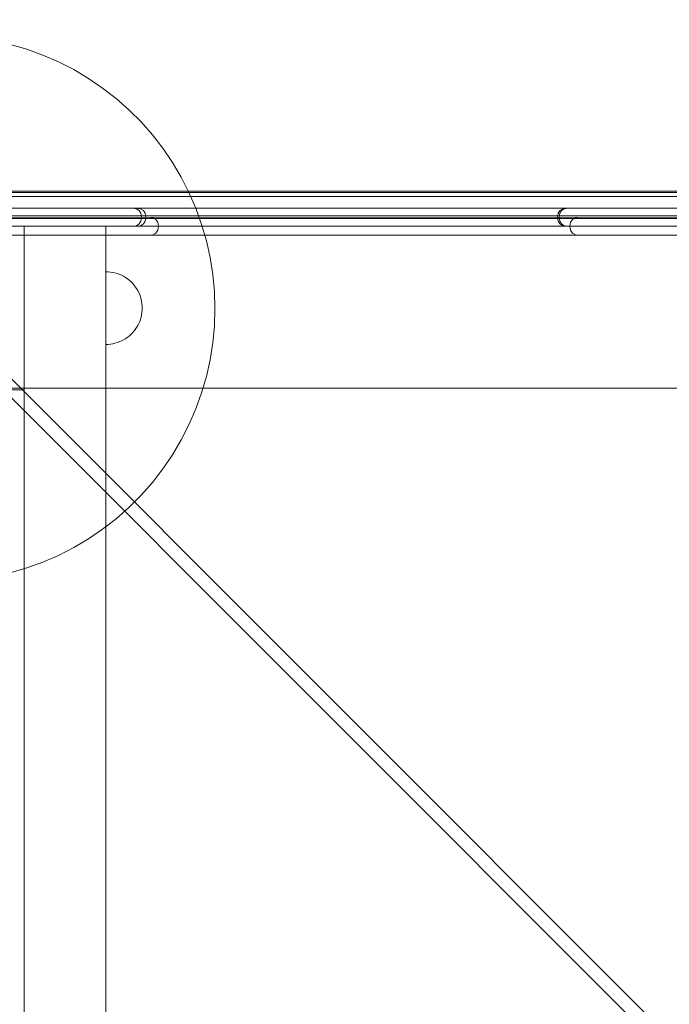
# Model space of a CAD drawing. Units: millimetres. Extents: x 11866 to 21137, y 14676 to 20512.
# Drawn here: x 15132 to 15489, y 17771 to 18313 of the extents above; entities that cross this region are included whole.
import ezdxf

# ---------------------------------------------------------------- set-up
doc = ezdxf.new("R2010")
doc.units = ezdxf.units.MM
doc.header["$MEASUREMENT"] = 0
doc.linetypes.add('Wipeout_Contour', pattern=[1000, 0, -1000])
doc.layers.add('STREFA', color=7, linetype='Continuous')
doc.layers.add('STREFA_Nr_pióra__7', color=7, linetype='Continuous', lineweight=18)
doc.layers.add('ZESTAW_Nr_pióra__7', color=7, linetype='Continuous', lineweight=18)
doc.styles.add('GENERATED_STYLE_1', font='txt')
doc.dimstyles.new('GENERATED_STYLE__1', dxfattribs={"dimtxt": 200, "dimasz": 137.681159, "dimexe": 0.18, "dimexo": 0, "dimgap": 0.09, "dimtad": 1, "dimtih": 1, "dimtoh": 1, "dimdec": 0, "dimlfac": 0.1, "dimzin": 0, "dimdsep": 46, "dimtxsty": 'GENERATED_STYLE_1', "dimblk": 'ARROWHEAD_5', "dimblk1": 'ARROWHEAD_5', "dimblk2": 'ARROWHEAD_5', "dimcen": 0.09, "dimclrd": 7, "dimclre": 7, "dimclrt": 7, "dimazin": 0, "dimtfac": 1, "dimtdec": 4, "dimtmove": 0, "dimatfit": 3, "dimfxl": 0, "dimtolj": 1, "dimtzin": 0, "dimarcsym": 0})

# ---------------------------------------------------------------- blocks, each defined once
blk = doc.blocks.new('*D1')
at = {"layer": 'STREFA_Nr_pióra__7', "linetype": 'Continuous'}
for points in [[(11865.91, 20209.53), (12005.87, 20172.03), (12005.87, 20247.03)], [(20544.05, 20209.53), (20404.09, 20247.03), (20404.09, 20172.03)]]:
    blk.add_hatch(color=256, dxfattribs=at).paths.add_polyline_path(points)
for p, q in [((11865.91, 20073.66), (11865.91, 20345.4)), ((20544.05, 20073.66), (20544.05, 20345.4)), ((11865.91, 20209.53), (12005.87, 20247.03)), ((12005.87, 20247.03), (12005.87, 20172.03)), ((20544.05, 20209.53), (20404.09, 20247.03)), ((20404.09, 20172.03), (20404.09, 20247.03)), ((11865.91, 20209.53), (12005.87, 20172.03)), ((12005.87, 20209.53), (20404.09, 20209.53)), ((20544.05, 20209.53), (20404.09, 20172.03))]:
    blk.add_line(p, q, dxfattribs=at)
at = {"color": 254, "linetype": 'Wipeout_Contour', "lineweight": 0, "ltscale": 104057.658934}
blk.add_wipeout([(15952.32, 20224.53), (16457.64, 20224.53), (16457.64, 20474.53), (15952.32, 20474.53)], dxfattribs=at).dxf.layer = 'STREFA'
at = {"layer": 'STREFA_Nr_pióra__7', "insert": (15977.32, 20249.53), "char_height": 200, "attachment_point": 7, "style": 'GENERATED_STYLE_1'}
blk.add_mtext('\\A1;{\\fArial|b0|i0|c238|p38;868}', dxfattribs=at)
blk = doc.blocks.new('ARROWHEAD_5')
at = {"color": 0, "linetype": 'Continuous', "lineweight": 0}
blk.add_line((0, 0), (-1, 0), dxfattribs=at)
blk.add_solid([(-1, 0.2679), (0, 0), (-1, -0.2679), (-1, 0.2679)], dxfattribs=at)

msp = doc.modelspace()

# ---------------------------------------------------------------- linework, layer by layer
at = {"layer": 'ZESTAW_Nr_pióra__7', "linetype": 'Continuous'}
for p, q in [((15135.41, 18296.48), (15126.36, 18299.11)), ((15144.27, 18293.28), (15135.41, 18296.48)), ((15152.92, 18289.54), (15144.27, 18293.28)), ((15161.32, 18285.26), (15152.92, 18289.54)), ((15169.43, 18280.47), (15161.32, 18285.26)), ((15177.22, 18275.17), (15169.43, 18280.47)), ((15184.67, 18269.4), (15177.22, 18275.17)), ((15191.74, 18263.16), (15184.67, 18269.4)), ((15198.4, 18256.5), (15191.74, 18263.16)), ((15204.63, 18249.43), (15198.4, 18256.5)), ((15210.41, 18241.99), (15204.63, 18249.43)), ((15215.7, 18234.19), (15210.41, 18241.99)), ((15220.5, 18226.08), (15215.7, 18234.19)), ((15224.78, 18217.69), (15220.5, 18226.08)), ((15017.38, 18218.34), (15957.43, 18218.34)), ((15026.74, 18217.56), (15951.64, 18217.93)), ((15026.74, 18215.38), (15951.64, 18215.76)), ((15026.74, 18215.38), (15489.08, 17753.23)), ((15228.52, 18209.04), (15224.78, 18217.69)), ((15021.5, 18210.13), (15483.83, 17747.99)), ((15941.15, 18205.26), (15037.24, 18204.89)), ((15231.71, 18200.17), (15228.52, 18209.04)), ((15017.38, 18203.34), (15945.8, 18203.34)), ((15044.05, 18199.11), (15134.05, 18199.11)), ((15134.05, 18199.11), (15179.05, 18199.11)), ((15134.05, 17299.11), (15134.05, 18199.11)), ((15134.05, 18110.11), (15134.05, 18199.11)), ((15134.05, 18199.11), (15854.05, 18199.11)), ((15134.05, 18199.11), (15134.05, 18109.11)), ((15179.05, 18199.11), (15179.05, 17299.11)), ((15234.34, 18191.12), (15231.71, 18200.17)), ((15236.4, 18181.93), (15234.34, 18191.12)), ((15237.87, 18172.62), (15236.4, 18181.93)), ((15180.31, 18174.07), (15179.05, 18174.11)), ((15179.05, 18174.11), (15179.05, 18174.07)), ((15179.05, 18174.07), (15179.05, 18173.95)), ((15179.05, 18173.95), (15179.05, 18173.76)), ((15179.05, 18173.76), (15179.05, 18173.48)), ((15179.05, 18173.48), (15179.05, 18173.13)), ((15179.05, 18173.13), (15179.05, 18172.71)), ((15179.05, 18172.71), (15179.05, 18172.21)), ((15179.05, 18172.21), (15179.05, 18171.64)), ((15179.05, 18171.64), (15179.05, 18171)), ((15181.56, 18173.95), (15180.31, 18174.07)), ((15182.8, 18173.76), (15181.56, 18173.95)), ((15184.03, 18173.48), (15182.8, 18173.76)), ((15185.23, 18173.13), (15184.03, 18173.48)), ((15186.42, 18172.71), (15185.23, 18173.13)), ((15187.57, 18172.21), (15186.42, 18172.71)), ((15188.69, 18171.64), (15187.57, 18172.21)), ((15189.77, 18171), (15188.69, 18171.64)), ((15238.76, 18163.24), (15237.87, 18172.62)), ((15179.05, 18171), (15179.05, 18170.29)), ((15179.05, 18170.29), (15179.05, 18169.52)), ((15179.05, 18169.52), (15179.05, 18168.69)), ((15179.05, 18168.69), (15179.05, 18167.8)), ((15179.05, 18167.8), (15179.05, 18166.86)), ((15179.05, 18166.86), (15179.05, 18165.87)), ((15179.05, 18165.87), (15179.05, 18164.83)), ((15190.81, 18170.29), (15189.77, 18171)), ((15191.8, 18169.52), (15190.81, 18170.29)), ((15192.75, 18168.69), (15191.8, 18169.52)), ((15193.63, 18167.8), (15192.75, 18168.69)), ((15194.46, 18166.86), (15193.63, 18167.8)), ((15195.23, 18165.87), (15194.46, 18166.86)), ((15195.94, 18164.83), (15195.23, 18165.87)), ((15179.05, 18164.83), (15179.05, 18163.75)), ((15179.05, 18163.75), (15179.05, 18162.63)), ((15179.05, 18162.63), (15179.05, 18161.47)), ((15179.05, 18161.47), (15179.05, 18160.29)), ((15196.58, 18163.75), (15195.94, 18164.83)), ((15197.15, 18162.63), (15196.58, 18163.75)), ((15197.65, 18161.47), (15197.15, 18162.63)), ((15198.08, 18160.29), (15197.65, 18161.47)), ((15239.05, 18153.82), (15238.76, 18163.24)), ((15179.05, 18160.29), (15179.05, 18159.09)), ((15179.05, 18159.09), (15179.05, 18157.86)), ((15179.05, 18157.86), (15179.05, 18156.62)), ((15179.05, 18156.62), (15179.05, 18155.37)), ((15179.05, 18155.37), (15179.05, 18154.11)), ((15198.43, 18159.09), (15198.08, 18160.29)), ((15198.7, 18157.86), (15198.43, 18159.09)), ((15198.9, 18156.62), (15198.7, 18157.86)), ((15199.01, 18155.37), (15198.9, 18156.62)), ((15199.05, 18154.11), (15199.01, 18155.37)), ((15179.05, 18154.11), (15179.05, 18152.86)), ((15179.05, 18152.86), (15179.05, 18151.61)), ((15179.05, 18151.61), (15179.05, 18150.36)), ((15179.05, 18150.36), (15179.05, 18149.14)), ((15198.7, 18150.36), (15198.43, 18149.14)), ((15198.9, 18151.61), (15198.7, 18150.36)), ((15199.01, 18152.86), (15198.9, 18151.61)), ((15199.05, 18154.11), (15199.01, 18152.86)), ((15238.76, 18144.4), (15239.05, 18153.82)), ((15179.05, 18149.14), (15179.05, 18147.93)), ((15179.05, 18147.93), (15179.05, 18146.75)), ((15179.05, 18146.75), (15179.05, 18145.6)), ((15179.05, 18145.6), (15179.05, 18144.48)), ((15179.05, 18144.48), (15179.05, 18143.4)), ((15196.58, 18144.48), (15195.94, 18143.4)), ((15197.15, 18145.6), (15196.58, 18144.48)), ((15197.65, 18146.75), (15197.15, 18145.6)), ((15198.08, 18147.93), (15197.65, 18146.75)), ((15198.43, 18149.14), (15198.08, 18147.93)), ((15237.87, 18135.02), (15238.76, 18144.4)), ((15179.05, 18143.4), (15179.05, 18142.36)), ((15179.05, 18142.36), (15179.05, 18141.36)), ((15179.05, 18141.36), (15179.05, 18140.42)), ((15179.05, 18140.42), (15179.05, 18139.53)), ((15179.05, 18139.53), (15179.05, 18138.7)), ((15179.05, 18138.7), (15179.05, 18137.93)), ((15191.8, 18138.7), (15190.81, 18137.93)), ((15192.75, 18139.53), (15191.8, 18138.7)), ((15193.63, 18140.42), (15192.75, 18139.53)), ((15194.46, 18141.36), (15193.63, 18140.42)), ((15195.23, 18142.36), (15194.46, 18141.36)), ((15195.94, 18143.4), (15195.23, 18142.36)), ((15179.05, 18137.93), (15179.05, 18137.23)), ((15179.05, 18137.23), (15179.05, 18136.59)), ((15179.05, 18136.59), (15179.05, 18136.02)), ((15179.05, 18136.02), (15179.05, 18135.52)), ((15179.05, 18135.52), (15179.05, 18135.09)), ((15179.05, 18135.09), (15179.05, 18134.74)), ((15179.05, 18134.74), (15179.05, 18134.47)), ((15179.05, 18134.47), (15179.05, 18134.27)), ((15179.05, 18134.27), (15179.05, 18134.15)), ((15180.31, 18134.15), (15179.05, 18134.11)), ((15179.05, 18134.15), (15179.05, 18134.11)), ((15181.56, 18134.27), (15180.31, 18134.15)), ((15182.8, 18134.47), (15181.56, 18134.27)), ((15184.03, 18134.74), (15182.8, 18134.47)), ((15185.23, 18135.09), (15184.03, 18134.74)), ((15186.42, 18135.52), (15185.23, 18135.09)), ((15187.57, 18136.02), (15186.42, 18135.52)), ((15188.69, 18136.59), (15187.57, 18136.02)), ((15189.77, 18137.23), (15188.69, 18136.59)), ((15190.81, 18137.93), (15189.77, 18137.23)), ((15236.4, 18125.71), (15237.87, 18135.02)), ((15234.34, 18116.51), (15236.4, 18125.71)), ((15231.71, 18107.47), (15234.34, 18116.51)), ((15044.05, 18110.11), (15944.05, 18110.11)), ((15134.05, 18109.11), (15044.05, 18109.11)), ((15854.05, 18110.11), (15134.05, 18110.11)), ((15228.52, 18098.6), (15231.71, 18107.47)), ((15224.78, 18089.95), (15228.52, 18098.6)), ((15220.5, 18081.56), (15224.78, 18089.95)), ((15215.7, 18073.44), (15220.5, 18081.56)), ((15210.41, 18065.65), (15215.7, 18073.44)), ((15204.63, 18058.2), (15210.41, 18065.65)), ((15198.4, 18051.14), (15204.63, 18058.2)), ((15191.74, 18044.47), (15198.4, 18051.14)), ((15184.67, 18038.24), (15191.74, 18044.47)), ((15177.22, 18032.47), (15184.67, 18038.24)), ((15169.43, 18027.17), (15177.22, 18032.47)), ((15161.32, 18022.37), (15169.43, 18027.17)), ((15152.92, 18018.09), (15161.32, 18022.37)), ((15135.41, 18011.16), (15144.27, 18014.35)), ((15144.27, 18014.35), (15152.92, 18018.09)), ((15126.36, 18008.53), (15135.41, 18011.16))]:
    msp.add_line(p, q, dxfattribs=at)
at = {"layer": 'ZESTAW_Nr_pióra__7', "linetype": 'Continuous', "flags": 128}
for points in [[(15555.77, 18209.11), (15432.95, 18209.11), (15431.18, 18209.11), (15428.12, 18209.11), (15424.19, 18209.11), (15419.5, 18209.11), (15414.2, 18209.11), (15408.45, 18209.11), (15402.42, 18209.11), (15226.3, 18209.11), (15220.27, 18209.11), (15214.52, 18209.11), (15209.22, 18209.11), (15204.53, 18209.11), (15200.6, 18209.11), (15197.54, 18209.11), (15195.77, 18209.11), (15049.34, 18209.11), (15047.18, 18208.79), (15045.62, 18207.86)], [(15530.82, 18209.11), (15456.44, 18209.11), (15452.13, 18209.11), (15448.01, 18209.11), (15444.22, 18209.11), (15440.87, 18209.11), (15438.05, 18209.11), (15435.87, 18209.11), (15434.37, 18209.11), (15433.61, 18209.11), (15432.54, 18209.11), (15430.45, 18209.11), (15427.39, 18209.11), (15423.46, 18209.11), (15418.77, 18209.11), (15413.47, 18209.11), (15407.72, 18209.11), (15401.69, 18209.11), (15225.57, 18209.11), (15219.54, 18209.11), (15213.79, 18209.11), (15208.49, 18209.11), (15203.8, 18209.11), (15199.86, 18209.11), (15196.8, 18209.11), (15194.71, 18209.11), (15193.65, 18209.11), (15192.89, 18209.11), (15191.39, 18209.11), (15189.2, 18209.11), (15186.39, 18209.11), (15183.03, 18209.11), (15179.24, 18209.11), (15175.13, 18209.11), (15170.82, 18209.11), (15071.44, 18209.11)], [(15197.36, 18207.86), (15195.81, 18208.79), (15193.65, 18209.11)], [(15195.77, 18209.11), (15198.08, 18208.79), (15199.73, 18207.86)], [(15428.99, 18207.86), (15430.64, 18208.79), (15432.95, 18209.11)], [(15429.89, 18207.86), (15431.44, 18208.79), (15433.61, 18209.11)], [(15439.83, 18204.13), (15438.07, 18204.13), (15435.01, 18204.13), (15431.07, 18204.13), (15426.38, 18204.13), (15421.08, 18204.13), (15415.33, 18204.13), (15409.3, 18204.13), (15233.18, 18204.13), (15227.15, 18204.13), (15221.4, 18204.13), (15216.1, 18204.13), (15211.41, 18204.13), (15207.48, 18204.13), (15204.42, 18204.13), (15202.66, 18204.13), (15056.22, 18204.13), (15054.06, 18203.81), (15052.51, 18202.88)], [(15071, 18204.13), (15171.25, 18204.13), (15176.42, 18204.13), (15181.35, 18204.13), (15185.9, 18204.13), (15189.92, 18204.13), (15193.3, 18204.13), (15195.92, 18204.13), (15197.72, 18204.13), (15198.63, 18204.13), (15199.54, 18204.13), (15201.33, 18204.13), (15203.96, 18204.13), (15207.33, 18204.13), (15211.35, 18204.13), (15215.9, 18204.13), (15220.83, 18204.13), (15226, 18204.13), (15401.25, 18204.13), (15406.42, 18204.13), (15411.35, 18204.13), (15415.9, 18204.13), (15419.92, 18204.13), (15423.3, 18204.13), (15425.92, 18204.13), (15427.72, 18204.13), (15428.63, 18204.13), (15429.54, 18204.13), (15431.33, 18204.13), (15433.96, 18204.13), (15437.33, 18204.13), (15441.35, 18204.13), (15445.9, 18204.13), (15450.83, 18204.13), (15456, 18204.13), (15531.25, 18204.13)], [(15531.25, 18204.09), (15456, 18204.09), (15450.83, 18204.09), (15445.9, 18204.09), (15441.35, 18204.09), (15437.33, 18204.09), (15433.96, 18204.09), (15431.33, 18204.09), (15429.54, 18204.09), (15428.63, 18204.09), (15427.72, 18204.09), (15425.92, 18204.09), (15423.3, 18204.09), (15419.92, 18204.09), (15415.9, 18204.09), (15411.35, 18204.09), (15406.42, 18204.09), (15401.25, 18204.09), (15226, 18204.09), (15220.83, 18204.09), (15215.9, 18204.09), (15211.35, 18204.09), (15207.33, 18204.09), (15203.96, 18204.09), (15201.33, 18204.09), (15199.54, 18204.09), (15198.63, 18204.09), (15197.72, 18204.09), (15195.92, 18204.09), (15193.3, 18204.09), (15189.92, 18204.09), (15185.9, 18204.09), (15181.35, 18204.09), (15176.42, 18204.09), (15171.25, 18204.09), (15071, 18204.09)], [(15197.36, 18207.86), (15198.3, 18206.3), (15198.63, 18204.13), (15198.63, 18204.09), (15198.3, 18201.92), (15197.36, 18200.37)], [(15199.73, 18207.86), (15200.73, 18206.3), (15201.07, 18204.13), (15201.07, 18204.09), (15200.73, 18201.92), (15199.73, 18200.37)], [(15427.65, 18204.09), (15426.65, 18204.09), (15424.03, 18204.09), (15420.65, 18204.09), (15416.63, 18204.13), (15412.09, 18204.13), (15407.15, 18204.09), (15401.98, 18204.09), (15226.74, 18204.09), (15221.57, 18204.09), (15216.63, 18204.09), (15212.09, 18204.09), (15208.07, 18204.09), (15204.69, 18204.09), (15202.07, 18204.09), (15201.07, 18204.09)], [(15427.65, 18204.13), (15426.65, 18204.13), (15424.03, 18204.13), (15420.65, 18204.13), (15416.63, 18204.09), (15412.09, 18204.13), (15407.15, 18204.13), (15401.98, 18204.13), (15226.74, 18204.13), (15221.57, 18204.13), (15216.63, 18204.13), (15212.09, 18204.13), (15208.07, 18204.13), (15204.69, 18204.13), (15202.07, 18204.13), (15201.07, 18204.13)], [(15202.66, 18204.13), (15204.96, 18203.81), (15206.61, 18202.88)], [(15428.99, 18200.37), (15427.99, 18201.92), (15427.65, 18204.13), (15427.99, 18206.3), (15428.99, 18207.86)], [(15427.65, 18204.09), (15427.65, 18204.13)], [(15429.89, 18207.86), (15428.95, 18206.3), (15428.63, 18204.13), (15428.63, 18204.09), (15428.95, 18201.92), (15429.89, 18200.37)], [(15799.83, 18204.13), (15798.07, 18204.13), (15795.01, 18204.13), (15791.07, 18204.13), (15786.38, 18204.13), (15781.08, 18204.13), (15775.33, 18204.13), (15769.3, 18204.13), (15593.18, 18204.13), (15587.15, 18204.13), (15581.4, 18204.13), (15576.1, 18204.13), (15571.41, 18204.13), (15567.48, 18204.13), (15564.42, 18204.13), (15562.66, 18204.13), (15439.83, 18204.13), (15437.52, 18203.81), (15435.87, 18202.88)], [(15555.77, 18199.11), (15432.95, 18199.11), (15431.18, 18199.11), (15428.12, 18199.11), (15424.19, 18199.11), (15419.5, 18199.11), (15414.2, 18199.11), (15408.45, 18199.11), (15402.42, 18199.11), (15226.3, 18199.11), (15220.27, 18199.11), (15214.52, 18199.11), (15209.22, 18199.11), (15204.53, 18199.11), (15200.6, 18199.11), (15197.54, 18199.11), (15195.77, 18199.11), (15049.34, 18199.11), (15047.18, 18199.43), (15045.62, 18200.37)], [(15071.44, 18199.11), (15170.82, 18199.11), (15175.13, 18199.11), (15179.24, 18199.11), (15183.03, 18199.11), (15186.39, 18199.11), (15189.2, 18199.11), (15191.39, 18199.11), (15192.89, 18199.11), (15193.65, 18199.11), (15194.71, 18199.11), (15196.8, 18199.11), (15199.86, 18199.11), (15203.8, 18199.11), (15208.49, 18199.11), (15213.79, 18199.11), (15219.54, 18199.11), (15225.57, 18199.11), (15401.69, 18199.11), (15407.72, 18199.11), (15413.47, 18199.11), (15418.77, 18199.11), (15423.46, 18199.11), (15427.39, 18199.11), (15430.45, 18199.11), (15432.54, 18199.11), (15433.61, 18199.11)], [(15197.36, 18200.37), (15195.81, 18199.43), (15193.65, 18199.11)], [(15199.73, 18200.37), (15198.08, 18199.43), (15195.77, 18199.11)], [(15206.61, 18202.88), (15207.61, 18201.32), (15207.96, 18199.15), (15207.96, 18199.11), (15207.61, 18196.94), (15206.61, 18195.39)], [(15434.53, 18199.11), (15433.54, 18199.11), (15430.91, 18199.11), (15427.54, 18199.11), (15423.52, 18199.15), (15418.97, 18199.15), (15414.04, 18199.11), (15408.87, 18199.11), (15233.62, 18199.11), (15228.45, 18199.11), (15223.52, 18199.11), (15218.97, 18199.11), (15214.95, 18199.11), (15211.57, 18199.11), (15208.95, 18199.11), (15207.96, 18199.11)], [(15434.53, 18199.15), (15433.54, 18199.15), (15430.91, 18199.15), (15427.54, 18199.15), (15423.52, 18199.11), (15418.97, 18199.15), (15414.04, 18199.15), (15408.87, 18199.15), (15233.62, 18199.15), (15228.45, 18199.15), (15223.52, 18199.15), (15218.97, 18199.15), (15214.95, 18199.15), (15211.57, 18199.15), (15208.95, 18199.15), (15207.96, 18199.15)], [(15432.95, 18199.11), (15430.64, 18199.43), (15428.99, 18200.37)], [(15530.82, 18199.11), (15456.44, 18199.11), (15452.13, 18199.11), (15448.01, 18199.11), (15444.22, 18199.11), (15440.87, 18199.11), (15438.05, 18199.11), (15435.87, 18199.11), (15434.37, 18199.11), (15433.61, 18199.11), (15431.44, 18199.43), (15429.89, 18200.37)], [(15435.87, 18195.39), (15434.87, 18196.94), (15434.53, 18199.11), (15434.53, 18199.15), (15434.87, 18201.32), (15435.87, 18202.88)], [(15052.51, 18195.39), (15054.06, 18194.45), (15056.22, 18194.13), (15202.66, 18194.13), (15204.42, 18194.13), (15207.48, 18194.13), (15211.41, 18194.13), (15216.1, 18194.13), (15221.4, 18194.13), (15227.15, 18194.13), (15233.18, 18194.13), (15409.3, 18194.13), (15415.33, 18194.13), (15421.08, 18194.13), (15426.38, 18194.13), (15431.07, 18194.13), (15435.01, 18194.13), (15438.07, 18194.13), (15439.83, 18194.13), (15562.66, 18194.13)], [(15206.61, 18195.39), (15204.96, 18194.45), (15202.66, 18194.13)], [(15439.83, 18194.13), (15437.52, 18194.45), (15435.87, 18195.39)]]:
    msp.add_lwpolyline(points, dxfattribs=at)

# ---------------------------------------------------------------- next in the draw order: dimensions: what is measured, and where the dimension line sits
at = {"layer": 'STREFA', "linetype": 'Continuous'}
dim = msp.add_linear_dim(base=(20544.05, 20209.53), p1=(11865.91, 17688.45), p2=(20544.05, 17462.33), dimstyle='GENERATED_STYLE__1', dxfattribs=at)
dim.commit()
dim.dimension.update_dxf_attribs({"geometry": '*D1', "text_midpoint": (16204.98, 20349.53), "dimtype": 160})

doc.saveas('drawing.dxf')
